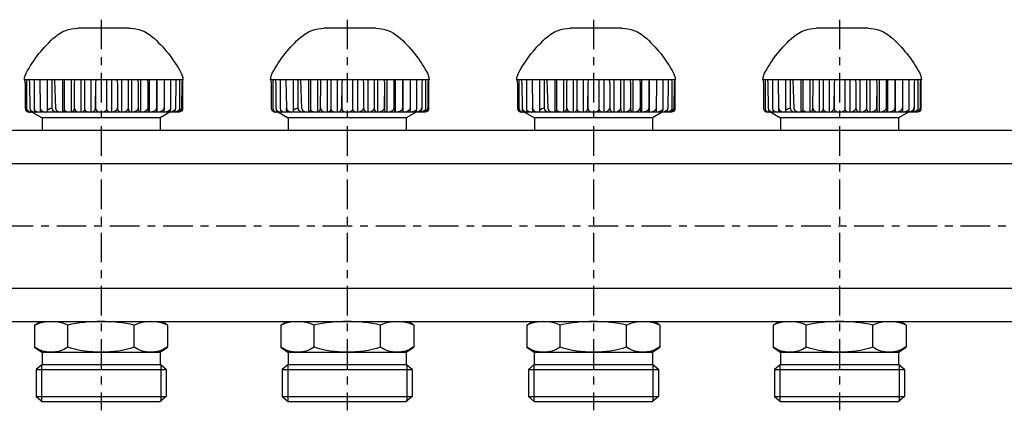
# Model space of a CAD drawing. Extents: x -775 to -43, y -163 to 181.
# Drawn here: x -608 to -408, y 72 to 151 of the extents above; entities that cross this region are included whole.
import ezdxf

# ---------------------------------------------------------------- set-up
doc = ezdxf.new("R2010")
doc.units = 0
doc.header["$LTSCALE"] = 20
doc.header["$MEASUREMENT"] = 0
doc.linetypes.add('MIXTE', pattern=[0.54, 0.3, -0.08, 0.08, -0.08])
doc.layers.get('0').update_dxf_attribs({"linetype": 'CONTINUOUS'})
doc.layers.add('HANDRAD', color=1, linetype='CONTINUOUS')
doc.layers.add('MITTE', color=6, linetype='MIXTE')

# ---------------------------------------------------------------- blocks, each defined once
blk = doc.blocks.new('a1')
for p, q in [((-605.75, 132.54), (-603.75, 131.39)), ((-577.77, 132.54), (-579.77, 131.39)), ((-555.75, 132.54), (-553.75, 131.39)), ((-527.77, 132.54), (-529.77, 131.39)), ((-505.75, 132.54), (-503.75, 131.39)), ((-477.77, 132.54), (-479.77, 131.39)), ((-455.75, 132.54), (-453.75, 131.39)), ((-427.77, 132.54), (-429.77, 131.39)), ((-579.77, 131.38), (-603.75, 131.39)), ((-603.75, 131.39), (-603.75, 128.91)), ((-579.77, 131.39), (-579.77, 128.91)), ((-529.77, 131.38), (-553.75, 131.39)), ((-553.75, 131.39), (-553.75, 128.91)), ((-529.77, 131.39), (-529.77, 128.91)), ((-479.77, 131.38), (-503.75, 131.39)), ((-503.75, 131.39), (-503.75, 128.91)), ((-479.77, 131.39), (-479.77, 128.91)), ((-429.77, 131.38), (-453.75, 131.39)), ((-453.75, 131.39), (-453.75, 128.91)), ((-429.77, 131.39), (-429.77, 128.91)), ((-691.76, 128.86), (-70.26, 128.86)), ((-691.76, 122.11), (-70.26, 122.11)), ((-691.76, 96.81), (-70.26, 96.81)), ((-691.76, 90.06), (-70.26, 90.06)), ((-605.26, 89.31), (-604.21, 90.01)), ((-578.26, 89.31), (-579.28, 90.01)), ((-555.26, 89.31), (-554.21, 90.01)), ((-528.26, 89.31), (-529.28, 90.01)), ((-505.26, 89.31), (-504.21, 90.01)), ((-478.26, 89.31), (-479.28, 90.01)), ((-455.26, 89.31), (-454.21, 90.01)), ((-428.26, 89.31), (-429.28, 90.01)), ((-605.26, 89.31), (-605.26, 84.81)), ((-598.51, 84.81), (-598.51, 89.31)), ((-585.01, 84.81), (-585.01, 89.31)), ((-578.26, 89.31), (-578.26, 84.81)), ((-555.26, 89.31), (-555.26, 84.81)), ((-548.51, 84.81), (-548.51, 89.31)), ((-535.01, 84.81), (-535.01, 89.31)), ((-528.26, 89.31), (-528.26, 84.81)), ((-505.26, 89.31), (-505.26, 84.81)), ((-498.51, 84.81), (-498.51, 89.31)), ((-485.01, 84.81), (-485.01, 89.31)), ((-478.26, 89.31), (-478.26, 84.81)), ((-455.26, 89.31), (-455.26, 84.81)), ((-448.51, 84.81), (-448.51, 89.31)), ((-435.01, 84.81), (-435.01, 89.31)), ((-428.26, 89.31), (-428.26, 84.81)), ((-605.26, 84.81), (-603.8, 83.81)), ((-579.76, 83.81), (-578.26, 84.81)), ((-555.26, 84.81), (-553.8, 83.81)), ((-529.76, 83.81), (-528.26, 84.81)), ((-505.26, 84.81), (-503.8, 83.81)), ((-479.76, 83.81), (-478.26, 84.81)), ((-455.26, 84.81), (-453.8, 83.81)), ((-429.76, 83.81), (-428.26, 84.81)), ((-603.8, 83.81), (-579.76, 83.81)), ((-603.76, 83.78), (-603.76, 81.31)), ((-579.76, 83.81), (-579.76, 81.31)), ((-553.8, 83.81), (-529.76, 83.81)), ((-553.76, 83.78), (-553.76, 81.31)), ((-529.76, 83.81), (-529.76, 81.31)), ((-503.8, 83.81), (-479.76, 83.81)), ((-503.76, 83.78), (-503.76, 81.31)), ((-479.76, 83.81), (-479.76, 81.31)), ((-453.8, 83.81), (-429.76, 83.81)), ((-453.76, 83.78), (-453.76, 81.31)), ((-429.76, 83.81), (-429.76, 81.31)), ((-603.76, 81.31), (-604.96, 80.29)), ((-604.96, 80.29), (-578.56, 80.29)), ((-604.96, 80.29), (-604.96, 74.83)), ((-603.86, 81.22), (-603.86, 73.81)), ((-603.76, 81.31), (-579.76, 81.31)), ((-578.56, 80.29), (-579.76, 81.31)), ((-579.66, 81.31), (-579.66, 73.81)), ((-578.56, 80.29), (-578.56, 74.83)), ((-553.76, 81.31), (-554.96, 80.29)), ((-554.96, 80.29), (-528.56, 80.29)), ((-554.96, 80.29), (-554.96, 74.83)), ((-553.86, 81.22), (-553.86, 73.81)), ((-553.76, 81.31), (-529.76, 81.31)), ((-528.56, 80.29), (-529.76, 81.31)), ((-529.66, 81.31), (-529.66, 73.81)), ((-528.56, 80.29), (-528.56, 74.83)), ((-503.76, 81.31), (-504.96, 80.29)), ((-504.96, 80.29), (-478.56, 80.29)), ((-504.96, 80.29), (-504.96, 74.83)), ((-503.86, 81.22), (-503.86, 73.81)), ((-503.76, 81.31), (-479.76, 81.31)), ((-478.56, 80.29), (-479.76, 81.31)), ((-479.66, 81.31), (-479.66, 73.81)), ((-478.56, 80.29), (-478.56, 74.83)), ((-453.76, 81.31), (-454.96, 80.29)), ((-454.96, 80.29), (-428.56, 80.29)), ((-454.96, 80.29), (-454.96, 74.83)), ((-453.86, 81.22), (-453.86, 73.81)), ((-453.76, 81.31), (-429.76, 81.31)), ((-428.56, 80.29), (-429.76, 81.31)), ((-429.66, 81.31), (-429.66, 73.81)), ((-428.56, 80.29), (-428.56, 74.83)), ((-604.96, 74.83), (-578.56, 74.83)), ((-604.96, 74.83), (-603.76, 73.81)), ((-578.56, 74.83), (-579.76, 73.81)), ((-554.96, 74.83), (-528.56, 74.83)), ((-554.96, 74.83), (-553.76, 73.81)), ((-528.56, 74.83), (-529.76, 73.81)), ((-504.96, 74.83), (-478.56, 74.83)), ((-504.96, 74.83), (-503.76, 73.81)), ((-478.56, 74.83), (-479.76, 73.81)), ((-454.96, 74.83), (-428.56, 74.83)), ((-454.96, 74.83), (-453.76, 73.81)), ((-428.56, 74.83), (-429.76, 73.81)), ((-603.76, 73.81), (-579.76, 73.81)), ((-553.76, 73.81), (-529.76, 73.81)), ((-503.76, 73.81), (-479.76, 73.81)), ((-453.76, 73.81), (-429.76, 73.81))]:
    blk.add_line(p, q)
for centre, radius, start, end in [((-601.88, 82.09), 7.97, 64.9447, 115.0552), ((-591.76, 59.32), 30.74, 77.3183, 102.6817), ((-581.63, 82.09), 7.97, 64.9456, 115.0543), ((-551.88, 82.09), 7.97, 64.9447, 115.0552), ((-541.76, 59.32), 30.74, 77.3183, 102.6817), ((-531.63, 82.09), 7.97, 64.9456, 115.0543), ((-501.88, 82.09), 7.97, 64.9447, 115.0552), ((-491.76, 59.32), 30.74, 77.3183, 102.6817), ((-481.63, 82.09), 7.97, 64.9456, 115.0543), ((-451.88, 82.09), 7.97, 64.9447, 115.0552), ((-441.76, 59.32), 30.74, 77.3183, 102.6817), ((-431.63, 82.09), 7.97, 64.9456, 115.0543)]:
    blk.add_arc(centre, radius, start, end)
at = {"extrusion": (0, 0, -1)}
for centre, radius, start, end in [((601.88, 90.01), 6.2, 236.9946, 303.0052), ((591.76, 107.09), 23.28, 253.144, 286.8559), ((581.68, 89.86), 6.05, 236.5968, 303.4031), ((551.88, 90.01), 6.2, 236.9946, 303.0052), ((541.76, 107.09), 23.28, 253.144, 286.8559), ((531.68, 89.86), 6.05, 236.5968, 303.4031), ((501.88, 90.01), 6.2, 236.9946, 303.0052), ((491.76, 107.09), 23.28, 253.144, 286.8559), ((481.68, 89.86), 6.05, 236.5968, 303.4031), ((451.88, 90.01), 6.2, 236.9946, 303.0052), ((441.76, 107.09), 23.28, 253.144, 286.8559), ((431.68, 89.86), 6.05, 236.5968, 303.4031)]:
    blk.add_arc(centre, radius, start, end, dxfattribs=at)
at = {"layer": 'HANDRAD'}
for p, q in [((-585.97, 149.54), (-596.49, 149.54)), ((-535.97, 149.54), (-546.49, 149.54)), ((-485.97, 149.54), (-496.49, 149.54)), ((-435.97, 149.54), (-446.49, 149.54)), ((-601.23, 139.04), (-607.33, 139.04)), ((-607.3, 139.04), (-607.2, 138.26)), ((-607.29, 139.04), (-607.19, 138.21)), ((-607.2, 138.26), (-607.19, 133.34)), ((-607.2, 138.26), (-607.19, 138.21)), ((-607.19, 138.21), (-607.19, 133.34)), ((-606.88, 139.04), (-606.88, 133.3)), ((-606.4, 139.04), (-606.3, 138.32)), ((-606.3, 138.32), (-606.24, 133.34)), ((-605.36, 139.04), (-605.36, 133.2)), ((-604.23, 139.04), (-604.13, 133.34)), ((-602.74, 139.04), (-602.74, 132.94)), ((-601.82, 139.04), (-601.79, 139)), ((-601.79, 139), (-601.79, 133.34)), ((-601.22, 139.04), (-601.23, 139)), ((-601.23, 139), (-601.03, 133.34)), ((-575.13, 139.04), (-601.22, 139.04)), ((-599.62, 139.04), (-599.62, 132.54)), ((-599.23, 139.04), (-599.23, 132.97)), ((-597.81, 139.04), (-597.81, 132.54)), ((-597.21, 138.39), (-597.25, 133.34)), ((-597.17, 139.04), (-597.21, 138.39)), ((-595.87, 139.04), (-595.87, 132.54)), ((-595.1, 139.04), (-595.1, 133.09)), ((-593.84, 139.04), (-593.84, 132.54)), ((-592.88, 138.37), (-592.94, 133.34)), ((-592.82, 139.04), (-592.88, 138.37)), ((-592.87, 138.12), (-592.87, 133.34)), ((-590.68, 139.04), (-590.68, 133.2)), ((-589.67, 139.04), (-589.67, 132.54)), ((-588.54, 139.04), (-588.44, 138.16)), ((-588.44, 138.16), (-588.44, 133.34)), ((-587.61, 139.04), (-587.61, 132.54)), ((-586.29, 139.04), (-586.29, 133.3)), ((-585.61, 139.04), (-585.61, 132.54)), ((-584.27, 139.04), (-584.22, 138.21)), ((-584.21, 138.26), (-584.23, 133.34)), ((-584.21, 138.26), (-584.22, 138.21)), ((-584.22, 138.21), (-584.22, 133.34)), ((-583.73, 139.04), (-583.73, 132.54)), ((-582.31, 139.04), (-582.29, 138.26)), ((-582.29, 138.26), (-582.3, 138.21)), ((-582.29, 138.26), (-582.28, 133.34)), ((-582, 139.04), (-582, 132.54)), ((-580.53, 139.04), (-580.53, 133.3)), ((-580.44, 139.04), (-580.44, 132.54)), ((-578.97, 138.32), (-578.98, 133.34)), ((-578.97, 139.04), (-578.97, 138.32)), ((-577.67, 139.04), (-577.67, 133.2)), ((-576.6, 138.37), (-576.63, 133.34)), ((-576.57, 139.04), (-576.6, 138.37)), ((-575.85, 139.04), (-575.85, 133.09)), ((-575.36, 138.39), (-575.42, 133.34)), ((-575.31, 139.04), (-575.36, 138.39)), ((-575.23, 139.04), (-575.23, 132.97)), ((-551.23, 139.04), (-557.33, 139.04)), ((-557.3, 139.04), (-557.2, 138.26)), ((-557.29, 139.04), (-557.19, 138.21)), ((-557.2, 138.26), (-557.19, 138.21)), ((-557.2, 138.26), (-557.19, 133.34)), ((-557.19, 138.21), (-557.19, 133.34)), ((-556.88, 139.04), (-556.88, 133.3)), ((-556.4, 139.04), (-556.3, 138.32)), ((-556.3, 138.32), (-556.24, 133.34)), ((-555.36, 139.04), (-555.36, 133.2)), ((-554.23, 139.04), (-554.13, 133.34)), ((-552.74, 139.04), (-552.74, 132.94)), ((-551.82, 139.04), (-551.79, 139)), ((-551.79, 139), (-551.79, 133.34)), ((-551.22, 139.04), (-551.23, 139)), ((-551.23, 139), (-551.03, 133.34)), ((-525.13, 139.04), (-551.22, 139.04)), ((-549.62, 139.04), (-549.62, 132.54)), ((-549.23, 139.04), (-549.23, 132.97)), ((-547.81, 139.04), (-547.81, 132.54)), ((-547.21, 138.39), (-547.25, 133.34)), ((-547.17, 139.04), (-547.21, 138.39)), ((-545.87, 139.04), (-545.87, 132.54)), ((-545.1, 139.04), (-545.1, 133.09)), ((-543.84, 139.04), (-543.84, 132.54)), ((-542.88, 138.37), (-542.94, 133.34)), ((-542.82, 139.04), (-542.88, 138.37)), ((-542.87, 138.12), (-542.87, 133.34)), ((-540.68, 139.04), (-540.68, 133.2)), ((-539.67, 139.04), (-539.67, 132.54)), ((-538.54, 139.04), (-538.44, 138.16)), ((-538.44, 138.16), (-538.44, 133.34)), ((-537.61, 139.04), (-537.61, 132.54)), ((-536.29, 139.04), (-536.29, 133.3)), ((-535.61, 139.04), (-535.61, 132.54)), ((-534.27, 139.04), (-534.22, 138.21)), ((-534.21, 138.26), (-534.23, 133.34)), ((-534.21, 138.26), (-534.22, 138.21)), ((-534.22, 138.21), (-534.22, 133.34)), ((-533.73, 139.04), (-533.73, 132.54)), ((-532.31, 139.04), (-532.29, 138.26)), ((-532.29, 138.26), (-532.3, 138.21)), ((-532.29, 138.26), (-532.28, 133.34)), ((-532, 139.04), (-532, 132.54)), ((-530.53, 139.04), (-530.53, 133.3)), ((-530.44, 139.04), (-530.44, 132.54)), ((-528.97, 138.32), (-528.98, 133.34)), ((-528.97, 139.04), (-528.97, 138.32)), ((-527.67, 139.04), (-527.67, 133.2)), ((-526.6, 138.37), (-526.63, 133.34)), ((-526.57, 139.04), (-526.6, 138.37)), ((-525.85, 139.04), (-525.85, 133.09)), ((-525.36, 138.39), (-525.42, 133.34)), ((-525.31, 139.04), (-525.36, 138.39)), ((-525.23, 139.04), (-525.23, 132.97)), ((-501.23, 139.04), (-507.33, 139.04)), ((-507.3, 139.04), (-507.2, 138.26)), ((-507.29, 139.04), (-507.19, 138.21)), ((-507.2, 138.26), (-507.19, 133.34)), ((-507.2, 138.26), (-507.19, 138.21)), ((-507.19, 138.21), (-507.19, 133.34)), ((-506.88, 139.04), (-506.88, 133.3)), ((-506.4, 139.04), (-506.3, 138.32)), ((-506.3, 138.32), (-506.24, 133.34)), ((-505.36, 139.04), (-505.36, 133.2)), ((-504.23, 139.04), (-504.13, 133.34)), ((-502.74, 139.04), (-502.74, 132.94)), ((-501.82, 139.04), (-501.79, 139)), ((-501.79, 139), (-501.79, 133.34)), ((-501.22, 139.04), (-501.23, 139)), ((-501.23, 139), (-501.03, 133.34)), ((-475.13, 139.04), (-501.22, 139.04)), ((-499.62, 139.04), (-499.62, 132.54)), ((-499.23, 139.04), (-499.23, 132.97)), ((-497.81, 139.04), (-497.81, 132.54)), ((-497.21, 138.39), (-497.25, 133.34)), ((-497.17, 139.04), (-497.21, 138.39)), ((-495.87, 139.04), (-495.87, 132.54)), ((-495.1, 139.04), (-495.1, 133.09)), ((-493.84, 139.04), (-493.84, 132.54)), ((-492.88, 138.37), (-492.94, 133.34)), ((-492.82, 139.04), (-492.88, 138.37)), ((-492.87, 138.12), (-492.87, 133.34)), ((-490.68, 139.04), (-490.68, 133.2)), ((-489.67, 139.04), (-489.67, 132.54)), ((-488.54, 139.04), (-488.44, 138.16)), ((-488.44, 138.16), (-488.44, 133.34)), ((-487.61, 139.04), (-487.61, 132.54)), ((-486.29, 139.04), (-486.29, 133.3)), ((-485.61, 139.04), (-485.61, 132.54)), ((-484.27, 139.04), (-484.22, 138.21)), ((-484.21, 138.26), (-484.23, 133.34)), ((-484.21, 138.26), (-484.22, 138.21)), ((-484.22, 138.21), (-484.22, 133.34)), ((-483.73, 139.04), (-483.73, 132.54)), ((-482.31, 139.04), (-482.29, 138.26)), ((-482.29, 138.26), (-482.3, 138.21)), ((-482.29, 138.26), (-482.28, 133.34)), ((-482, 139.04), (-482, 132.54)), ((-480.53, 139.04), (-480.53, 133.3)), ((-480.44, 139.04), (-480.44, 132.54)), ((-478.97, 138.32), (-478.98, 133.34)), ((-478.97, 139.04), (-478.97, 138.32)), ((-477.67, 139.04), (-477.67, 133.2)), ((-476.6, 138.37), (-476.63, 133.34)), ((-476.57, 139.04), (-476.6, 138.37)), ((-475.85, 139.04), (-475.85, 133.09)), ((-475.36, 138.39), (-475.42, 133.34)), ((-475.31, 139.04), (-475.36, 138.39)), ((-475.23, 139.04), (-475.23, 132.97)), ((-451.23, 139.04), (-457.33, 139.04)), ((-457.3, 139.04), (-457.2, 138.26)), ((-457.29, 139.04), (-457.19, 138.21)), ((-457.2, 138.26), (-457.19, 133.34)), ((-457.2, 138.26), (-457.19, 138.21)), ((-457.19, 138.21), (-457.19, 133.34)), ((-456.88, 139.04), (-456.88, 133.3)), ((-456.4, 139.04), (-456.3, 138.32)), ((-456.3, 138.32), (-456.24, 133.34)), ((-455.36, 139.04), (-455.36, 133.2)), ((-454.23, 139.04), (-454.13, 133.34)), ((-452.74, 139.04), (-452.74, 132.94)), ((-451.82, 139.04), (-451.79, 139)), ((-451.79, 139), (-451.79, 133.34)), ((-451.23, 139), (-451.03, 133.34)), ((-425.13, 139.04), (-451.22, 139.04)), ((-451.22, 139.04), (-451.23, 139)), ((-449.62, 139.04), (-449.62, 132.54)), ((-449.23, 139.04), (-449.23, 132.97)), ((-447.81, 139.04), (-447.81, 132.54)), ((-447.21, 138.39), (-447.25, 133.34)), ((-447.17, 139.04), (-447.21, 138.39)), ((-445.87, 139.04), (-445.87, 132.54)), ((-445.1, 139.04), (-445.1, 133.09)), ((-443.84, 139.04), (-443.84, 132.54)), ((-442.88, 138.37), (-442.94, 133.34)), ((-442.82, 139.04), (-442.88, 138.37)), ((-442.87, 138.12), (-442.87, 133.34)), ((-440.68, 139.04), (-440.68, 133.2)), ((-439.67, 139.04), (-439.67, 132.54)), ((-438.54, 139.04), (-438.44, 138.16)), ((-438.44, 138.16), (-438.44, 133.34)), ((-437.61, 139.04), (-437.61, 132.54)), ((-436.29, 139.04), (-436.29, 133.3)), ((-435.61, 139.04), (-435.61, 132.54)), ((-434.27, 139.04), (-434.22, 138.21)), ((-434.21, 138.26), (-434.23, 133.34)), ((-434.21, 138.26), (-434.22, 138.21)), ((-434.22, 138.21), (-434.22, 133.34)), ((-433.73, 139.04), (-433.73, 132.54)), ((-432.31, 139.04), (-432.29, 138.26)), ((-432.29, 138.26), (-432.3, 138.21)), ((-432.29, 138.26), (-432.28, 133.34)), ((-432, 139.04), (-432, 132.54)), ((-430.53, 139.04), (-430.53, 133.3)), ((-430.44, 139.04), (-430.44, 132.54)), ((-428.97, 138.32), (-428.98, 133.34)), ((-428.97, 139.04), (-428.97, 138.32)), ((-427.67, 139.04), (-427.67, 133.2)), ((-426.6, 138.37), (-426.63, 133.34)), ((-426.57, 139.04), (-426.6, 138.37)), ((-425.85, 139.04), (-425.85, 133.09)), ((-425.36, 138.39), (-425.42, 133.34)), ((-425.31, 139.04), (-425.36, 138.39)), ((-425.23, 139.04), (-425.23, 132.97)), ((-607.19, 133.34), (-607.1, 132.94)), ((-607.19, 133.34), (-607.06, 132.94)), ((-607.19, 133.34), (-607.19, 133.34)), ((-607.1, 132.94), (-606.84, 132.65)), ((-607.06, 132.94), (-606.73, 132.65)), ((-606.88, 133.3), (-606.81, 132.94)), ((-606.88, 133.3), (-606.78, 132.94)), ((-606.84, 132.65), (-606.49, 132.54)), ((-606.81, 132.94), (-606.56, 132.65)), ((-606.78, 132.94), (-606.46, 132.65)), ((-606.73, 132.65), (-606.28, 132.54)), ((-606.56, 132.65), (-606.23, 132.54)), ((-575.93, 132.54), (-606.49, 132.54)), ((-606.46, 132.65), (-606.02, 132.54)), ((-606.26, 133.34), (-606.2, 132.94)), ((-606.24, 133.34), (-606.26, 133.34)), ((-606.24, 133.34), (-606.1, 132.94)), ((-606.2, 132.94), (-606.03, 132.65)), ((-606.1, 132.94), (-605.71, 132.65)), ((-606.03, 132.65), (-605.8, 132.54)), ((-605.71, 132.65), (-605.17, 132.54)), ((-605.36, 133.2), (-605.33, 132.94)), ((-605.36, 133.2), (-605.27, 132.94)), ((-605.33, 132.94), (-605.2, 132.65)), ((-605.27, 132.94), (-604.91, 132.65)), ((-605.2, 132.65), (-605.02, 132.54)), ((-604.91, 132.65), (-604.64, 132.59)), ((-604.64, 132.59), (-604.35, 132.54)), ((-604.13, 133.34), (-604.17, 133.34)), ((-604.17, 133.34), (-604.15, 132.94)), ((-604.15, 132.94), (-604.09, 132.65)), ((-604.13, 133.34), (-603.98, 132.94)), ((-604.09, 132.65), (-604, 132.54)), ((-603.98, 132.94), (-603.56, 132.65)), ((-603.56, 132.65), (-602.99, 132.54)), ((-602.74, 133.09), (-602.54, 132.95)), ((-602.74, 132.94), (-602.74, 132.65)), ((-602.74, 132.65), (-602.73, 132.54)), ((-602.21, 133.17), (-602.54, 132.95)), ((-601.79, 133.34), (-602.21, 133.17)), ((-601.79, 133.34), (-601.63, 132.94)), ((-601.63, 132.94), (-601.22, 132.65)), ((-601.22, 132.65), (-600.66, 132.54)), ((-601.03, 133.34), (-600.88, 132.94)), ((-600.88, 132.94), (-600.47, 132.65)), ((-600.47, 132.65), (-599.9, 132.54)), ((-599.36, 132.65), (-599.54, 132.54)), ((-599.24, 132.94), (-599.36, 132.65)), ((-599.23, 132.97), (-599.24, 132.94)), ((-599.23, 132.97), (-599.22, 132.94)), ((-599.22, 132.94), (-598.76, 132.65)), ((-598.76, 132.65), (-598.12, 132.54)), ((-597.47, 132.65), (-597.7, 132.54)), ((-597.31, 132.94), (-597.47, 132.65)), ((-597.25, 133.34), (-597.31, 132.94)), ((-597.18, 133.34), (-597.25, 133.34)), ((-597.18, 133.34), (-597.04, 132.94)), ((-597.04, 132.94), (-596.66, 132.65)), ((-596.66, 132.65), (-596.15, 132.54)), ((-595.33, 132.65), (-595.68, 132.54)), ((-595.31, 132.68), (-595.33, 132.65)), ((-595.13, 132.94), (-595.31, 132.68)), ((-595.1, 133.09), (-595.13, 132.94)), ((-595.1, 133.09), (-595.05, 132.94)), ((-595.05, 132.94), (-594.64, 132.65)), ((-594.64, 132.65), (-594.09, 132.54)), ((-593.3, 132.65), (-593.67, 132.54)), ((-593.03, 132.94), (-593.3, 132.65)), ((-592.94, 133.34), (-593.03, 132.94)), ((-592.87, 133.34), (-592.76, 132.94)), ((-592.76, 132.94), (-592.44, 132.65)), ((-592.44, 132.65), (-592.01, 132.54)), ((-591.23, 132.59), (-591.45, 132.54)), ((-591.02, 132.65), (-591.23, 132.59)), ((-590.74, 132.94), (-591.02, 132.65)), ((-590.68, 133.2), (-590.74, 132.94)), ((-590.68, 133.2), (-590.6, 132.94)), ((-590.6, 132.94), (-590.28, 132.65)), ((-590.28, 132.65), (-589.85, 132.54)), ((-588.97, 132.65), (-589.45, 132.54)), ((-588.61, 132.94), (-588.97, 132.65)), ((-588.48, 133.34), (-588.61, 132.94)), ((-588.44, 133.34), (-588.48, 133.34)), ((-588.44, 133.34), (-588.35, 132.94)), ((-588.35, 132.94), (-588.13, 132.65)), ((-588.13, 132.65), (-587.81, 132.54)), ((-586.74, 132.65), (-587.21, 132.54)), ((-586.4, 132.94), (-586.74, 132.65)), ((-586.29, 133.3), (-586.4, 132.94)), ((-586.29, 133.3), (-586.22, 132.94)), ((-586.22, 132.94), (-586.02, 132.65)), ((-586.02, 132.65), (-585.74, 132.54)), ((-584.8, 132.65), (-585.37, 132.54)), ((-584.38, 132.94), (-584.8, 132.65)), ((-584.23, 133.34), (-584.38, 132.94)), ((-584.22, 133.34), (-584.23, 133.34)), ((-584.22, 133.34), (-584.17, 132.94)), ((-584.17, 132.94), (-584.04, 132.65)), ((-584.04, 132.65), (-583.87, 132.54)), ((-582.82, 132.65), (-583.34, 132.54)), ((-582.44, 132.94), (-582.82, 132.65)), ((-582.3, 133.34), (-582.44, 132.94)), ((-582.28, 133.34), (-582.3, 133.34)), ((-582.28, 133.34), (-582.25, 132.94)), ((-582.25, 132.94), (-582.17, 132.65)), ((-582.17, 132.65), (-582.05, 132.54)), ((-581.12, 132.65), (-581.74, 132.54)), ((-580.67, 132.94), (-581.12, 132.65)), ((-580.53, 133.3), (-580.67, 132.94)), ((-580.53, 133.3), (-580.52, 132.94)), ((-580.52, 132.94), (-580.5, 132.65)), ((-580.5, 132.65), (-580.47, 132.54)), ((-579.55, 132.65), (-580.08, 132.54)), ((-579.15, 132.94), (-579.55, 132.65)), ((-579.01, 133.34), (-579.15, 132.94)), ((-579.03, 132.65), (-579.08, 132.54)), ((-578.99, 132.94), (-579.03, 132.65)), ((-578.98, 133.34), (-579.01, 133.34)), ((-578.98, 133.34), (-578.99, 132.94)), ((-578.22, 132.65), (-578.83, 132.54)), ((-577.77, 132.94), (-578.22, 132.65)), ((-577.98, 132.54), (-577.99, 132.54)), ((-577.83, 132.59), (-577.9, 132.54)), ((-577.77, 132.65), (-577.83, 132.59)), ((-577.67, 133.2), (-577.77, 132.94)), ((-577.69, 132.94), (-577.77, 132.65)), ((-577.67, 133.2), (-577.69, 132.94)), ((-577.17, 132.65), (-577.68, 132.54)), ((-576.8, 132.94), (-577.17, 132.65)), ((-576.84, 132.65), (-577.04, 132.54)), ((-576.32, 132.65), (-576.88, 132.54)), ((-576.69, 132.94), (-576.84, 132.65)), ((-576.66, 133.34), (-576.8, 132.94)), ((-576.63, 133.34), (-576.69, 132.94)), ((-576.63, 133.34), (-576.66, 133.34)), ((-576.06, 132.65), (-576.39, 132.54)), ((-575.91, 132.94), (-576.32, 132.65)), ((-575.88, 132.65), (-576.32, 132.54)), ((-575.76, 132.65), (-576.1, 132.54)), ((-576.04, 132.68), (-576.06, 132.65)), ((-575.88, 132.94), (-576.04, 132.68)), ((-575.58, 132.65), (-576.04, 132.54)), ((-575.67, 132.59), (-575.93, 132.54)), ((-575.85, 133.09), (-575.91, 132.94)), ((-575.85, 133.09), (-575.88, 132.94)), ((-575.55, 132.94), (-575.88, 132.65)), ((-575.51, 132.94), (-575.76, 132.65)), ((-575.39, 132.74), (-575.67, 132.59)), ((-575.24, 132.94), (-575.58, 132.65)), ((-575.43, 133.34), (-575.55, 132.94)), ((-575.42, 133.34), (-575.51, 132.94)), ((-575.42, 133.34), (-575.43, 133.34)), ((-575.23, 132.97), (-575.39, 132.74)), ((-575.23, 132.97), (-575.24, 132.94)), ((-557.19, 133.34), (-557.19, 133.34)), ((-557.19, 133.34), (-557.06, 132.94)), ((-557.19, 133.34), (-557.1, 132.94)), ((-557.1, 132.94), (-556.84, 132.65)), ((-557.06, 132.94), (-556.73, 132.65)), ((-556.88, 133.3), (-556.78, 132.94)), ((-556.88, 133.3), (-556.81, 132.94)), ((-556.84, 132.65), (-556.49, 132.54)), ((-556.81, 132.94), (-556.56, 132.65)), ((-556.78, 132.94), (-556.46, 132.65)), ((-556.73, 132.65), (-556.28, 132.54)), ((-556.56, 132.65), (-556.23, 132.54)), ((-525.93, 132.54), (-556.49, 132.54)), ((-556.46, 132.65), (-556.02, 132.54)), ((-556.24, 133.34), (-556.26, 133.34)), ((-556.26, 133.34), (-556.2, 132.94)), ((-556.24, 133.34), (-556.1, 132.94)), ((-556.2, 132.94), (-556.03, 132.65)), ((-556.1, 132.94), (-555.71, 132.65)), ((-556.03, 132.65), (-555.8, 132.54)), ((-555.71, 132.65), (-555.17, 132.54)), ((-555.36, 133.2), (-555.27, 132.94)), ((-555.36, 133.2), (-555.33, 132.94)), ((-555.33, 132.94), (-555.2, 132.65)), ((-555.27, 132.94), (-554.91, 132.65)), ((-555.2, 132.65), (-555.02, 132.54)), ((-554.91, 132.65), (-554.64, 132.59)), ((-554.64, 132.59), (-554.35, 132.54)), ((-554.17, 133.34), (-554.15, 132.94)), ((-554.13, 133.34), (-554.17, 133.34)), ((-554.15, 132.94), (-554.09, 132.65)), ((-554.13, 133.34), (-553.98, 132.94)), ((-554.09, 132.65), (-554, 132.54)), ((-553.98, 132.94), (-553.56, 132.65)), ((-553.56, 132.65), (-552.99, 132.54)), ((-552.74, 133.09), (-552.54, 132.95)), ((-552.74, 132.94), (-552.74, 132.65)), ((-552.74, 132.65), (-552.73, 132.54)), ((-552.21, 133.17), (-552.54, 132.95)), ((-551.79, 133.34), (-552.21, 133.17)), ((-551.79, 133.34), (-551.63, 132.94)), ((-551.63, 132.94), (-551.22, 132.65)), ((-551.22, 132.65), (-550.66, 132.54)), ((-551.03, 133.34), (-550.88, 132.94)), ((-550.88, 132.94), (-550.47, 132.65)), ((-550.47, 132.65), (-549.9, 132.54)), ((-549.36, 132.65), (-549.54, 132.54)), ((-549.24, 132.94), (-549.36, 132.65)), ((-549.23, 132.97), (-549.24, 132.94)), ((-549.23, 132.97), (-549.22, 132.94)), ((-549.22, 132.94), (-548.76, 132.65)), ((-548.76, 132.65), (-548.12, 132.54)), ((-547.47, 132.65), (-547.7, 132.54)), ((-547.31, 132.94), (-547.47, 132.65)), ((-547.25, 133.34), (-547.31, 132.94)), ((-547.18, 133.34), (-547.25, 133.34)), ((-547.18, 133.34), (-547.04, 132.94)), ((-547.04, 132.94), (-546.66, 132.65)), ((-546.66, 132.65), (-546.15, 132.54)), ((-545.33, 132.65), (-545.68, 132.54)), ((-545.31, 132.68), (-545.33, 132.65)), ((-545.13, 132.94), (-545.31, 132.68)), ((-545.1, 133.09), (-545.13, 132.94)), ((-545.1, 133.09), (-545.05, 132.94)), ((-545.05, 132.94), (-544.64, 132.65)), ((-544.64, 132.65), (-544.09, 132.54)), ((-543.3, 132.65), (-543.67, 132.54)), ((-543.03, 132.94), (-543.3, 132.65)), ((-542.94, 133.34), (-543.03, 132.94)), ((-542.87, 133.34), (-542.76, 132.94)), ((-542.76, 132.94), (-542.44, 132.65)), ((-542.44, 132.65), (-542.01, 132.54)), ((-541.23, 132.59), (-541.45, 132.54)), ((-541.02, 132.65), (-541.23, 132.59)), ((-540.74, 132.94), (-541.02, 132.65)), ((-540.68, 133.2), (-540.74, 132.94)), ((-540.68, 133.2), (-540.6, 132.94)), ((-540.6, 132.94), (-540.28, 132.65)), ((-540.28, 132.65), (-539.85, 132.54)), ((-538.97, 132.65), (-539.45, 132.54)), ((-538.61, 132.94), (-538.97, 132.65)), ((-538.48, 133.34), (-538.61, 132.94)), ((-538.44, 133.34), (-538.48, 133.34)), ((-538.44, 133.34), (-538.35, 132.94)), ((-538.35, 132.94), (-538.13, 132.65)), ((-538.13, 132.65), (-537.81, 132.54)), ((-536.74, 132.65), (-537.21, 132.54)), ((-536.4, 132.94), (-536.74, 132.65)), ((-536.29, 133.3), (-536.4, 132.94)), ((-536.29, 133.3), (-536.22, 132.94)), ((-536.22, 132.94), (-536.02, 132.65)), ((-536.02, 132.65), (-535.74, 132.54)), ((-534.8, 132.65), (-535.37, 132.54)), ((-534.38, 132.94), (-534.8, 132.65)), ((-534.23, 133.34), (-534.38, 132.94)), ((-534.22, 133.34), (-534.23, 133.34)), ((-534.22, 133.34), (-534.17, 132.94)), ((-534.17, 132.94), (-534.04, 132.65)), ((-534.04, 132.65), (-533.87, 132.54)), ((-532.82, 132.65), (-533.34, 132.54)), ((-532.44, 132.94), (-532.82, 132.65)), ((-532.3, 133.34), (-532.44, 132.94)), ((-532.28, 133.34), (-532.3, 133.34)), ((-532.28, 133.34), (-532.25, 132.94)), ((-532.25, 132.94), (-532.17, 132.65)), ((-532.17, 132.65), (-532.05, 132.54)), ((-531.12, 132.65), (-531.74, 132.54)), ((-530.67, 132.94), (-531.12, 132.65)), ((-530.53, 133.3), (-530.67, 132.94)), ((-530.53, 133.3), (-530.52, 132.94)), ((-530.52, 132.94), (-530.5, 132.65)), ((-530.5, 132.65), (-530.47, 132.54)), ((-529.55, 132.65), (-530.08, 132.54)), ((-529.15, 132.94), (-529.55, 132.65)), ((-529.01, 133.34), (-529.15, 132.94)), ((-529.03, 132.65), (-529.08, 132.54)), ((-528.99, 132.94), (-529.03, 132.65)), ((-528.98, 133.34), (-529.01, 133.34)), ((-528.98, 133.34), (-528.99, 132.94)), ((-528.22, 132.65), (-528.83, 132.54)), ((-527.77, 132.94), (-528.22, 132.65)), ((-527.98, 132.54), (-527.99, 132.54)), ((-527.83, 132.59), (-527.9, 132.54)), ((-527.77, 132.65), (-527.83, 132.59)), ((-527.67, 133.2), (-527.77, 132.94)), ((-527.69, 132.94), (-527.77, 132.65)), ((-527.67, 133.2), (-527.69, 132.94)), ((-527.17, 132.65), (-527.68, 132.54)), ((-526.8, 132.94), (-527.17, 132.65)), ((-526.84, 132.65), (-527.04, 132.54)), ((-526.32, 132.65), (-526.88, 132.54)), ((-526.69, 132.94), (-526.84, 132.65)), ((-526.66, 133.34), (-526.8, 132.94)), ((-526.63, 133.34), (-526.69, 132.94)), ((-526.63, 133.34), (-526.66, 133.34)), ((-526.06, 132.65), (-526.39, 132.54)), ((-525.91, 132.94), (-526.32, 132.65)), ((-525.88, 132.65), (-526.32, 132.54)), ((-525.76, 132.65), (-526.1, 132.54)), ((-526.04, 132.68), (-526.06, 132.65)), ((-525.88, 132.94), (-526.04, 132.68)), ((-525.58, 132.65), (-526.04, 132.54)), ((-525.67, 132.59), (-525.93, 132.54)), ((-525.85, 133.09), (-525.91, 132.94)), ((-525.85, 133.09), (-525.88, 132.94)), ((-525.55, 132.94), (-525.88, 132.65)), ((-525.51, 132.94), (-525.76, 132.65)), ((-525.39, 132.74), (-525.67, 132.59)), ((-525.24, 132.94), (-525.58, 132.65)), ((-525.43, 133.34), (-525.55, 132.94)), ((-525.42, 133.34), (-525.51, 132.94)), ((-525.42, 133.34), (-525.43, 133.34)), ((-525.23, 132.97), (-525.39, 132.74)), ((-525.23, 132.97), (-525.24, 132.94)), ((-507.19, 133.34), (-507.1, 132.94)), ((-507.19, 133.34), (-507.06, 132.94)), ((-507.19, 133.34), (-507.19, 133.34)), ((-507.1, 132.94), (-506.84, 132.65)), ((-507.06, 132.94), (-506.73, 132.65)), ((-506.88, 133.3), (-506.81, 132.94)), ((-506.88, 133.3), (-506.78, 132.94)), ((-506.84, 132.65), (-506.49, 132.54)), ((-506.81, 132.94), (-506.56, 132.65)), ((-506.78, 132.94), (-506.46, 132.65)), ((-506.73, 132.65), (-506.28, 132.54)), ((-506.56, 132.65), (-506.23, 132.54)), ((-475.93, 132.54), (-506.49, 132.54)), ((-506.46, 132.65), (-506.02, 132.54)), ((-506.26, 133.34), (-506.2, 132.94)), ((-506.24, 133.34), (-506.26, 133.34)), ((-506.24, 133.34), (-506.1, 132.94)), ((-506.2, 132.94), (-506.03, 132.65)), ((-506.1, 132.94), (-505.71, 132.65)), ((-506.03, 132.65), (-505.8, 132.54)), ((-505.71, 132.65), (-505.17, 132.54)), ((-505.36, 133.2), (-505.33, 132.94)), ((-505.36, 133.2), (-505.27, 132.94)), ((-505.33, 132.94), (-505.2, 132.65)), ((-505.27, 132.94), (-504.91, 132.65)), ((-505.2, 132.65), (-505.02, 132.54)), ((-504.91, 132.65), (-504.64, 132.59)), ((-504.64, 132.59), (-504.35, 132.54)), ((-504.13, 133.34), (-504.17, 133.34)), ((-504.17, 133.34), (-504.15, 132.94)), ((-504.15, 132.94), (-504.09, 132.65)), ((-504.13, 133.34), (-503.98, 132.94)), ((-504.09, 132.65), (-504, 132.54)), ((-503.98, 132.94), (-503.56, 132.65)), ((-503.56, 132.65), (-502.99, 132.54)), ((-502.74, 133.09), (-502.54, 132.95)), ((-502.74, 132.94), (-502.74, 132.65)), ((-502.74, 132.65), (-502.73, 132.54)), ((-502.21, 133.17), (-502.54, 132.95)), ((-501.79, 133.34), (-502.21, 133.17)), ((-501.79, 133.34), (-501.63, 132.94)), ((-501.63, 132.94), (-501.22, 132.65)), ((-501.22, 132.65), (-500.66, 132.54)), ((-501.03, 133.34), (-500.88, 132.94)), ((-500.88, 132.94), (-500.47, 132.65)), ((-500.47, 132.65), (-499.9, 132.54)), ((-499.36, 132.65), (-499.54, 132.54)), ((-499.24, 132.94), (-499.36, 132.65)), ((-499.23, 132.97), (-499.24, 132.94)), ((-499.23, 132.97), (-499.22, 132.94)), ((-499.22, 132.94), (-498.76, 132.65)), ((-498.76, 132.65), (-498.12, 132.54)), ((-497.47, 132.65), (-497.7, 132.54)), ((-497.31, 132.94), (-497.47, 132.65)), ((-497.25, 133.34), (-497.31, 132.94)), ((-497.18, 133.34), (-497.25, 133.34)), ((-497.18, 133.34), (-497.04, 132.94)), ((-497.04, 132.94), (-496.66, 132.65)), ((-496.66, 132.65), (-496.15, 132.54)), ((-495.33, 132.65), (-495.68, 132.54)), ((-495.31, 132.68), (-495.33, 132.65)), ((-495.13, 132.94), (-495.31, 132.68)), ((-495.1, 133.09), (-495.13, 132.94)), ((-495.1, 133.09), (-495.05, 132.94)), ((-495.05, 132.94), (-494.64, 132.65)), ((-494.64, 132.65), (-494.09, 132.54)), ((-493.3, 132.65), (-493.67, 132.54)), ((-493.03, 132.94), (-493.3, 132.65)), ((-492.94, 133.34), (-493.03, 132.94)), ((-492.87, 133.34), (-492.76, 132.94)), ((-492.76, 132.94), (-492.44, 132.65)), ((-492.44, 132.65), (-492.01, 132.54)), ((-491.23, 132.59), (-491.45, 132.54)), ((-491.02, 132.65), (-491.23, 132.59)), ((-490.74, 132.94), (-491.02, 132.65)), ((-490.68, 133.2), (-490.74, 132.94)), ((-490.68, 133.2), (-490.6, 132.94)), ((-490.6, 132.94), (-490.28, 132.65)), ((-490.28, 132.65), (-489.85, 132.54)), ((-488.97, 132.65), (-489.45, 132.54)), ((-488.61, 132.94), (-488.97, 132.65)), ((-488.48, 133.34), (-488.61, 132.94)), ((-488.44, 133.34), (-488.48, 133.34)), ((-488.44, 133.34), (-488.35, 132.94)), ((-488.35, 132.94), (-488.13, 132.65)), ((-488.13, 132.65), (-487.81, 132.54)), ((-486.74, 132.65), (-487.21, 132.54)), ((-486.4, 132.94), (-486.74, 132.65)), ((-486.29, 133.3), (-486.4, 132.94)), ((-486.29, 133.3), (-486.22, 132.94)), ((-486.22, 132.94), (-486.02, 132.65)), ((-486.02, 132.65), (-485.74, 132.54)), ((-484.8, 132.65), (-485.37, 132.54)), ((-484.38, 132.94), (-484.8, 132.65)), ((-484.23, 133.34), (-484.38, 132.94)), ((-484.22, 133.34), (-484.23, 133.34)), ((-484.22, 133.34), (-484.17, 132.94)), ((-484.17, 132.94), (-484.04, 132.65)), ((-484.04, 132.65), (-483.87, 132.54)), ((-482.82, 132.65), (-483.34, 132.54)), ((-482.44, 132.94), (-482.82, 132.65)), ((-482.3, 133.34), (-482.44, 132.94)), ((-482.28, 133.34), (-482.3, 133.34)), ((-482.28, 133.34), (-482.25, 132.94)), ((-482.25, 132.94), (-482.17, 132.65)), ((-482.17, 132.65), (-482.05, 132.54)), ((-481.12, 132.65), (-481.74, 132.54)), ((-480.67, 132.94), (-481.12, 132.65)), ((-480.53, 133.3), (-480.67, 132.94)), ((-480.53, 133.3), (-480.52, 132.94)), ((-480.52, 132.94), (-480.5, 132.65)), ((-480.5, 132.65), (-480.47, 132.54)), ((-479.55, 132.65), (-480.08, 132.54)), ((-479.15, 132.94), (-479.55, 132.65)), ((-479.01, 133.34), (-479.15, 132.94)), ((-479.03, 132.65), (-479.08, 132.54)), ((-478.99, 132.94), (-479.03, 132.65)), ((-478.98, 133.34), (-479.01, 133.34)), ((-478.98, 133.34), (-478.99, 132.94)), ((-478.22, 132.65), (-478.83, 132.54)), ((-477.77, 132.94), (-478.22, 132.65)), ((-477.98, 132.54), (-477.99, 132.54)), ((-477.83, 132.59), (-477.9, 132.54)), ((-477.77, 132.65), (-477.83, 132.59)), ((-477.67, 133.2), (-477.77, 132.94)), ((-477.69, 132.94), (-477.77, 132.65)), ((-477.67, 133.2), (-477.69, 132.94)), ((-477.17, 132.65), (-477.68, 132.54)), ((-476.8, 132.94), (-477.17, 132.65)), ((-476.84, 132.65), (-477.04, 132.54)), ((-476.32, 132.65), (-476.88, 132.54)), ((-476.69, 132.94), (-476.84, 132.65)), ((-476.66, 133.34), (-476.8, 132.94)), ((-476.63, 133.34), (-476.69, 132.94)), ((-476.63, 133.34), (-476.66, 133.34)), ((-476.06, 132.65), (-476.39, 132.54)), ((-475.91, 132.94), (-476.32, 132.65)), ((-475.88, 132.65), (-476.32, 132.54)), ((-475.76, 132.65), (-476.1, 132.54)), ((-476.04, 132.68), (-476.06, 132.65)), ((-475.88, 132.94), (-476.04, 132.68)), ((-475.58, 132.65), (-476.04, 132.54)), ((-475.67, 132.59), (-475.93, 132.54)), ((-475.85, 133.09), (-475.91, 132.94)), ((-475.85, 133.09), (-475.88, 132.94)), ((-475.55, 132.94), (-475.88, 132.65)), ((-475.51, 132.94), (-475.76, 132.65)), ((-475.39, 132.74), (-475.67, 132.59)), ((-475.24, 132.94), (-475.58, 132.65)), ((-475.43, 133.34), (-475.55, 132.94)), ((-475.42, 133.34), (-475.51, 132.94)), ((-475.42, 133.34), (-475.43, 133.34)), ((-475.23, 132.97), (-475.39, 132.74)), ((-475.23, 132.97), (-475.24, 132.94)), ((-457.19, 133.34), (-457.19, 133.34)), ((-457.19, 133.34), (-457.06, 132.94)), ((-457.19, 133.34), (-457.1, 132.94)), ((-457.1, 132.94), (-456.84, 132.65)), ((-457.06, 132.94), (-456.73, 132.65)), ((-456.88, 133.3), (-456.78, 132.94)), ((-456.88, 133.3), (-456.8, 132.94)), ((-456.84, 132.65), (-456.49, 132.54)), ((-456.8, 132.94), (-456.56, 132.65)), ((-456.78, 132.94), (-456.46, 132.65)), ((-456.73, 132.65), (-456.28, 132.54)), ((-456.56, 132.65), (-456.23, 132.54)), ((-425.93, 132.54), (-456.49, 132.54)), ((-456.46, 132.65), (-456.02, 132.54)), ((-456.24, 133.34), (-456.26, 133.34)), ((-456.26, 133.34), (-456.2, 132.94)), ((-456.24, 133.34), (-456.1, 132.94)), ((-456.2, 132.94), (-456.03, 132.65)), ((-456.1, 132.94), (-455.71, 132.65)), ((-456.03, 132.65), (-455.8, 132.54)), ((-455.71, 132.65), (-455.17, 132.54)), ((-455.36, 133.2), (-455.27, 132.94)), ((-455.36, 133.2), (-455.33, 132.94)), ((-455.33, 132.94), (-455.2, 132.65)), ((-455.27, 132.94), (-454.91, 132.65)), ((-455.2, 132.65), (-455.02, 132.54)), ((-454.91, 132.65), (-454.64, 132.59)), ((-454.64, 132.59), (-454.35, 132.54)), ((-454.17, 133.34), (-454.15, 132.94)), ((-454.13, 133.34), (-454.17, 133.34)), ((-454.15, 132.94), (-454.09, 132.65)), ((-454.13, 133.34), (-453.98, 132.94)), ((-454.09, 132.65), (-454, 132.54)), ((-453.98, 132.94), (-453.56, 132.65)), ((-453.56, 132.65), (-452.99, 132.54)), ((-452.74, 133.09), (-452.54, 132.95)), ((-452.74, 132.94), (-452.74, 132.65)), ((-452.74, 132.65), (-452.73, 132.54)), ((-452.21, 133.17), (-452.54, 132.95)), ((-451.79, 133.34), (-452.21, 133.17)), ((-451.79, 133.34), (-451.63, 132.94)), ((-451.63, 132.94), (-451.22, 132.65)), ((-451.22, 132.65), (-450.66, 132.54)), ((-451.03, 133.34), (-450.88, 132.94)), ((-450.88, 132.94), (-450.47, 132.65)), ((-450.47, 132.65), (-449.9, 132.54)), ((-449.36, 132.65), (-449.54, 132.54)), ((-449.24, 132.94), (-449.36, 132.65)), ((-449.23, 132.97), (-449.24, 132.94)), ((-449.23, 132.97), (-449.22, 132.94)), ((-449.22, 132.94), (-448.76, 132.65)), ((-448.76, 132.65), (-448.12, 132.54)), ((-447.47, 132.65), (-447.7, 132.54)), ((-447.31, 132.94), (-447.47, 132.65)), ((-447.25, 133.34), (-447.31, 132.94)), ((-447.18, 133.34), (-447.25, 133.34)), ((-447.18, 133.34), (-447.04, 132.94)), ((-447.04, 132.94), (-446.66, 132.65)), ((-446.66, 132.65), (-446.15, 132.54)), ((-445.33, 132.65), (-445.68, 132.54)), ((-445.31, 132.68), (-445.33, 132.65)), ((-445.13, 132.94), (-445.31, 132.68)), ((-445.1, 133.09), (-445.13, 132.94)), ((-445.1, 133.09), (-445.05, 132.94)), ((-445.05, 132.94), (-444.64, 132.65)), ((-444.64, 132.65), (-444.09, 132.54)), ((-443.3, 132.65), (-443.67, 132.54)), ((-443.03, 132.94), (-443.3, 132.65)), ((-442.94, 133.34), (-443.03, 132.94)), ((-442.87, 133.34), (-442.76, 132.94)), ((-442.76, 132.94), (-442.44, 132.65)), ((-442.44, 132.65), (-442.01, 132.54)), ((-441.23, 132.59), (-441.45, 132.54)), ((-441.02, 132.65), (-441.23, 132.59)), ((-440.74, 132.94), (-441.02, 132.65)), ((-440.68, 133.2), (-440.74, 132.94)), ((-440.68, 133.2), (-440.6, 132.94)), ((-440.6, 132.94), (-440.28, 132.65)), ((-440.28, 132.65), (-439.85, 132.54)), ((-438.97, 132.65), (-439.45, 132.54)), ((-438.61, 132.94), (-438.97, 132.65)), ((-438.48, 133.34), (-438.61, 132.94)), ((-438.44, 133.34), (-438.48, 133.34)), ((-438.44, 133.34), (-438.35, 132.94)), ((-438.35, 132.94), (-438.13, 132.65)), ((-438.13, 132.65), (-437.81, 132.54)), ((-436.74, 132.65), (-437.21, 132.54)), ((-436.4, 132.94), (-436.74, 132.65)), ((-436.29, 133.3), (-436.4, 132.94)), ((-436.29, 133.3), (-436.22, 132.94)), ((-436.22, 132.94), (-436.02, 132.65)), ((-436.02, 132.65), (-435.74, 132.54)), ((-434.8, 132.65), (-435.37, 132.54)), ((-434.38, 132.94), (-434.8, 132.65)), ((-434.23, 133.34), (-434.38, 132.94)), ((-434.22, 133.34), (-434.23, 133.34)), ((-434.22, 133.34), (-434.17, 132.94)), ((-434.17, 132.94), (-434.04, 132.65)), ((-434.04, 132.65), (-433.87, 132.54)), ((-432.82, 132.65), (-433.34, 132.54)), ((-432.44, 132.94), (-432.82, 132.65)), ((-432.3, 133.34), (-432.44, 132.94)), ((-432.28, 133.34), (-432.3, 133.34)), ((-432.28, 133.34), (-432.25, 132.94)), ((-432.25, 132.94), (-432.17, 132.65)), ((-432.17, 132.65), (-432.05, 132.54)), ((-431.12, 132.65), (-431.74, 132.54)), ((-430.67, 132.94), (-431.12, 132.65)), ((-430.53, 133.3), (-430.67, 132.94)), ((-430.53, 133.3), (-430.52, 132.94)), ((-430.52, 132.94), (-430.5, 132.65)), ((-430.5, 132.65), (-430.47, 132.54)), ((-429.55, 132.65), (-430.08, 132.54)), ((-429.15, 132.94), (-429.55, 132.65)), ((-429.01, 133.34), (-429.15, 132.94)), ((-429.03, 132.65), (-429.08, 132.54)), ((-428.99, 132.94), (-429.03, 132.65)), ((-428.98, 133.34), (-429.01, 133.34)), ((-428.98, 133.34), (-428.99, 132.94)), ((-428.22, 132.65), (-428.83, 132.54)), ((-427.77, 132.94), (-428.22, 132.65)), ((-427.98, 132.54), (-427.99, 132.54)), ((-427.83, 132.59), (-427.9, 132.54)), ((-427.77, 132.65), (-427.83, 132.59)), ((-427.67, 133.2), (-427.77, 132.94)), ((-427.69, 132.94), (-427.77, 132.65)), ((-427.67, 133.2), (-427.69, 132.94)), ((-427.17, 132.65), (-427.68, 132.54)), ((-426.8, 132.94), (-427.17, 132.65)), ((-426.84, 132.65), (-427.04, 132.54)), ((-426.32, 132.65), (-426.88, 132.54)), ((-426.69, 132.94), (-426.84, 132.65)), ((-426.66, 133.34), (-426.8, 132.94)), ((-426.63, 133.34), (-426.69, 132.94)), ((-426.63, 133.34), (-426.66, 133.34)), ((-426.06, 132.65), (-426.39, 132.54)), ((-425.91, 132.94), (-426.32, 132.65)), ((-425.88, 132.65), (-426.32, 132.54)), ((-425.76, 132.65), (-426.1, 132.54)), ((-426.04, 132.68), (-426.06, 132.65)), ((-425.88, 132.94), (-426.04, 132.68)), ((-425.58, 132.65), (-426.04, 132.54)), ((-425.67, 132.59), (-425.93, 132.54)), ((-425.85, 133.09), (-425.91, 132.94)), ((-425.85, 133.09), (-425.88, 132.94)), ((-425.55, 132.94), (-425.88, 132.65)), ((-425.51, 132.94), (-425.76, 132.65)), ((-425.39, 132.74), (-425.67, 132.59)), ((-425.24, 132.94), (-425.58, 132.65)), ((-425.43, 133.34), (-425.55, 132.94)), ((-425.42, 133.34), (-425.51, 132.94)), ((-425.42, 133.34), (-425.43, 133.34)), ((-425.23, 132.97), (-425.39, 132.74)), ((-425.23, 132.97), (-425.24, 132.94))]:
    blk.add_line(p, q, dxfattribs=at)
at = {"layer": 'HANDRAD', "extrusion": (0, 0, -1)}
for centre, radius, start, end in [((596.49, 142.54), 7, 48.9966, 90), ((585.97, 142.54), 7, 90, 131.0031), ((546.49, 142.54), 7, 48.9966, 90), ((535.97, 142.54), 7, 90, 131.0031), ((496.49, 142.54), 7, 48.9966, 90), ((485.97, 142.54), 7, 90, 131.0031), ((446.49, 142.54), 7, 48.9966, 90), ((435.97, 142.54), 7, 90, 131.0031), ((584.03, 128.2), 26, 28.0079, 48.9968), ((598.44, 128.2), 26, 131.003, 151.9925), ((534.03, 128.2), 26, 28.0079, 48.9968), ((548.44, 128.2), 26, 131.003, 151.9925), ((484.03, 128.2), 26, 28.0079, 48.9968), ((498.44, 128.2), 26, 131.003, 151.9925), ((434.03, 128.2), 26, 28.0079, 48.9968), ((448.44, 128.2), 26, 131.003, 151.9925), ((604.33, 139), 3, 0.7256, 28.0089), ((578.13, 139), 3, 151.9927, 179.2702), ((554.33, 139), 3, 0.7256, 28.0089), ((528.13, 139), 3, 151.9927, 179.2702), ((504.33, 139), 3, 0.7256, 28.0089), ((478.13, 139), 3, 151.9927, 179.2702), ((454.33, 139), 3, 0.7256, 28.0089), ((428.13, 139), 3, 151.9927, 179.2702)]:
    blk.add_arc(centre, radius, start, end, dxfattribs=at)
at = {"layer": 'MITTE'}
for p, q in [((-591.76, 151.26), (-591.76, 72.04)), ((-541.76, 151.26), (-541.76, 72.04)), ((-491.76, 151.26), (-491.76, 72.04)), ((-441.76, 151.26), (-441.76, 72.04)), ((-762.76, 109.46), (-51.76, 109.46))]:
    blk.add_line(p, q, dxfattribs=at)

msp = doc.modelspace()

# ---------------------------------------------------------------- block references
msp.add_blockref('a1', (0, 0))

doc.saveas('drawing.dxf')
